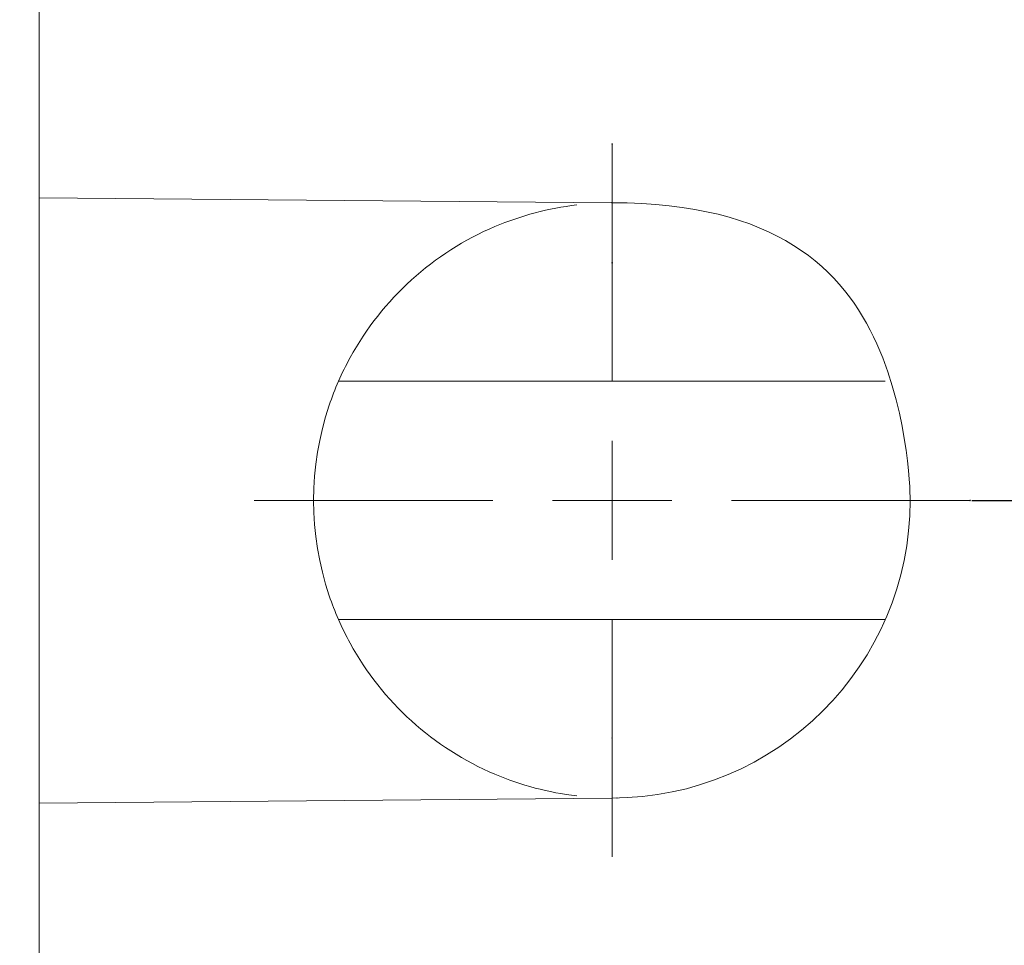
# Model space of a CAD drawing. Units: millimetres. Extents: x 525 to 2173, y 509 to 1316.
# Drawn here: x 1370 to 1411, y 799 to 838 of the extents above; entities that cross this region are included whole.
import ezdxf

# ---------------------------------------------------------------- set-up
doc = ezdxf.new("R2010")
doc.units = ezdxf.units.MM
doc.header["$MEASUREMENT"] = 0
doc.layers.add('layer 1', color=7, linetype='Continuous')
doc.styles.get("Standard").update_dxf_attribs({"font": 'isocpeur.ttf', "height": 15})
doc.dimstyles.get("Standard").update_dxf_attribs({"dimtxt": 15, "dimasz": 15, "dimexe": 0.18, "dimexo": 0.0625, "dimgap": 5, "dimtad": 1, "dimdec": 0, "dimzin": 0, "dimdsep": 46, "dimtxsty": 'Standard', "dimcen": 0.09, "dimadec": 0, "dimazin": 0, "dimtfac": 1, "dimtdec": 0, "dimtmove": 0, "dimatfit": 3, "dimfxl": 1, "dimtolj": 1, "dimtzin": 0, "dimarcsym": 0})

# ---------------------------------------------------------------- blocks, each defined once
blk = doc.blocks.new('*D13')
at = {"color": 0, "lineweight": -2, "transparency": 16777216}
for p, q in [((1383.556, 955.164), (1281.001, 955.164)), ((1281.181, 940.164), (1281.181, 630.481)), ((1439.559, 615.481), (1281.001, 615.481))]:
    blk.add_line(p, q, dxfattribs=at)
at = {"color": 0, "transparency": 16777216}
for points in [[(1278.681, 940.164), (1283.681, 940.164), (1281.181, 955.164)], [(1278.681, 630.481), (1283.681, 630.481), (1281.181, 615.481)]]:
    blk.add_solid(points, dxfattribs=at)
at = {"layer": 'Defpoints', "color": 0, "transparency": 16777216}
for p in [(1383.619, 955.164), (1281.181, 615.481), (1439.622, 615.481)]:
    blk.add_point(p, dxfattribs=at)
at = {"color": 0, "transparency": 16777216, "insert": (1268.681, 785.323), "char_height": 15, "attachment_point": 5, "rotation": 90}
blk.add_mtext('\\A1;340', dxfattribs=at)
blk = doc.blocks.new('*D18')
at = {"color": 0, "lineweight": -2, "transparency": 16777216}
for p, q in [((1409.784, 817.966), (1546.793, 817.966)), ((1546.613, 768.159), (1546.613, 802.966)), ((1408.707, 753.159), (1546.793, 753.159))]:
    blk.add_line(p, q, dxfattribs=at)
at = {"color": 0, "transparency": 16777216}
for points in [[(1544.113, 802.966), (1549.113, 802.966), (1546.613, 817.966)], [(1544.113, 768.159), (1549.113, 768.159), (1546.613, 753.159)]]:
    blk.add_solid(points, dxfattribs=at)
at = {"layer": 'Defpoints', "color": 0, "transparency": 16777216}
for p in [(1409.721, 817.966), (1546.613, 817.966), (1408.644, 753.159)]:
    blk.add_point(p, dxfattribs=at)
at = {"color": 0, "transparency": 16777216, "insert": (1534.113, 785.563), "char_height": 15, "attachment_point": 5, "rotation": 90}
blk.add_mtext('\\A1;65', dxfattribs=at)
blk = doc.blocks.new('*D19')
at = {"color": 0, "lineweight": -2, "transparency": 16777216}
for p, q in [((1409.762, 893.224), (1580.569, 893.224)), ((1580.389, 693.35), (1580.389, 878.224)), ((1408.878, 678.35), (1580.569, 678.35))]:
    blk.add_line(p, q, dxfattribs=at)
at = {"color": 0, "transparency": 16777216}
for points in [[(1577.889, 878.224), (1582.889, 878.224), (1580.389, 893.224)], [(1577.889, 693.35), (1582.889, 693.35), (1580.389, 678.35)]]:
    blk.add_solid(points, dxfattribs=at)
at = {"layer": 'Defpoints', "color": 0, "transparency": 16777216}
for p in [(1409.699, 893.224), (1580.389, 893.224), (1408.815, 678.35)]:
    blk.add_point(p, dxfattribs=at)
at = {"color": 0, "transparency": 16777216, "insert": (1567.889, 785.787), "char_height": 15, "attachment_point": 5, "rotation": 90}
blk.add_mtext('\\A1;215', dxfattribs=at)
blk = doc.blocks.new('*D21')
at = {"color": 0, "lineweight": -2, "transparency": 16777216}
for p, q in [((1327.173, 917.726), (1327.173, 932.726)), ((1394.496, 902.726), (1326.993, 902.726)), ((1327.173, 902.726), (1327.173, 882.834)), ((1393.836, 882.834), (1326.993, 882.834)), ((1327.173, 867.834), (1327.173, 824.834))]:
    blk.add_line(p, q, dxfattribs=at)
at = {"color": 0, "transparency": 16777216}
for points in [[(1324.673, 917.726), (1329.673, 917.726), (1327.173, 902.726)], [(1324.673, 867.834), (1329.673, 867.834), (1327.173, 882.834)]]:
    blk.add_solid(points, dxfattribs=at)
at = {"layer": 'Defpoints', "color": 0, "transparency": 16777216}
for p in [(1394.558, 902.726), (1327.173, 882.834), (1393.899, 882.834)]:
    blk.add_point(p, dxfattribs=at)
at = {"color": 0, "transparency": 16777216, "insert": (1314.673, 838.834), "char_height": 15, "attachment_point": 5, "rotation": 90}
blk.add_mtext('\\A1;20', dxfattribs=at)

msp = doc.modelspace()

# ---------------------------------------------------------------- linework, layer by layer
at = {"lineweight": 20}
for points in [[(1370.709, 830.65), (1370.709, 830.65), (1370.709, 844.785), (1370.709, 844.785)], [(1370.709, 830.65), (1370.709, 830.65), (1370.709, 844.785), (1370.709, 844.785)], [(1370.709, 830.65), (1370.709, 830.65), (1370.709, 844.785), (1370.709, 844.785)], [(1370.709, 830.65), (1370.709, 830.65), (1370.709, 844.785), (1370.709, 844.785)], [(1370.709, 830.65), (1370.709, 830.65), (1370.709, 844.785), (1370.709, 844.785)], [(1370.709, 830.65), (1370.709, 830.65), (1370.709, 844.785), (1370.709, 844.785)], [(1370.709, 830.65), (1370.709, 830.65), (1370.709, 844.785), (1370.709, 844.785)], [(1370.709, 830.65), (1370.709, 830.65), (1370.709, 844.785), (1370.709, 844.785)], [(1370.709, 830.65), (1370.709, 830.65), (1370.709, 844.785), (1370.709, 844.785)], [(1370.709, 830.65), (1370.709, 830.65), (1370.709, 844.785), (1370.709, 844.785)], [(1370.709, 830.65), (1370.709, 830.65), (1370.709, 844.785), (1370.709, 844.785)], [(1370.709, 830.65), (1370.709, 830.65), (1370.709, 844.785), (1370.709, 844.785)], [(1370.709, 830.65), (1370.709, 830.65), (1370.709, 844.785), (1370.709, 844.785)], [(1370.709, 830.65), (1370.709, 830.65), (1370.709, 844.785), (1370.709, 844.785)], [(1370.709, 830.65), (1370.709, 830.65), (1370.709, 844.785), (1370.709, 844.785)], [(1370.709, 830.65), (1370.709, 830.65), (1370.709, 844.785), (1370.709, 844.785)], [(1370.709, 830.65), (1370.709, 830.65), (1370.709, 844.785), (1370.709, 844.785)], [(1370.709, 830.65), (1370.709, 830.65), (1370.709, 844.785), (1370.709, 844.785)], [(1370.709, 830.65), (1370.709, 830.65), (1370.709, 844.785), (1370.709, 844.785)], [(1370.709, 830.65), (1370.709, 830.65), (1370.709, 844.785), (1370.709, 844.785)], [(1370.709, 830.65), (1370.709, 830.65), (1370.709, 844.785), (1370.709, 844.785)], [(1370.709, 830.65), (1370.709, 830.65), (1370.709, 830.65), (1370.709, 830.65)], [(1370.709, 830.65), (1370.709, 830.65), (1394.707, 830.439), (1394.707, 830.439)], [(1370.709, 830.65), (1370.709, 830.65), (1394.707, 830.439), (1394.707, 830.439)], [(1370.709, 830.65), (1370.709, 830.65), (1394.707, 830.439), (1394.707, 830.439)], [(1370.709, 830.65), (1370.709, 830.65), (1394.707, 830.439), (1394.707, 830.439)], [(1370.709, 830.65), (1370.709, 830.65), (1394.707, 830.439), (1394.707, 830.439)], [(1370.709, 830.65), (1370.709, 830.65), (1394.707, 830.439), (1394.707, 830.439)], [(1370.709, 830.65), (1370.709, 830.65), (1394.707, 830.439), (1394.707, 830.439)], [(1370.709, 830.65), (1370.709, 830.65), (1394.707, 830.439), (1394.707, 830.439)], [(1370.709, 830.65), (1370.709, 830.65), (1394.707, 830.439), (1394.707, 830.439)], [(1370.709, 830.65), (1370.709, 830.65), (1394.707, 830.439), (1394.707, 830.439)], [(1370.709, 830.65), (1370.709, 830.65), (1394.707, 830.439), (1394.707, 830.439)], [(1370.709, 830.65), (1370.709, 830.65), (1394.707, 830.439), (1394.707, 830.439)], [(1370.709, 830.65), (1370.709, 830.65), (1394.707, 830.439), (1394.707, 830.439)], [(1370.709, 830.65), (1370.709, 830.65), (1394.707, 830.439), (1394.707, 830.439)], [(1370.709, 830.65), (1370.709, 830.65), (1394.707, 830.439), (1394.707, 830.439)], [(1370.709, 830.65), (1370.709, 830.65), (1394.707, 830.439), (1394.707, 830.439)], [(1370.709, 830.65), (1370.709, 830.65), (1394.707, 830.439), (1394.707, 830.439)], [(1370.709, 830.65), (1370.709, 830.65), (1394.707, 830.439), (1394.707, 830.439)], [(1370.709, 830.65), (1370.709, 830.65), (1394.707, 830.439), (1394.707, 830.439)], [(1370.709, 830.65), (1370.709, 830.65), (1394.707, 830.439), (1394.707, 830.439)], [(1370.709, 830.65), (1370.709, 830.65), (1394.707, 830.439), (1394.707, 830.439)], [(1370.709, 830.65), (1370.709, 830.65), (1370.709, 830.65), (1370.709, 830.65)], [(1370.709, 830.65), (1370.709, 830.65), (1370.709, 830.65), (1370.709, 830.65)], [(1370.709, 805.296), (1370.709, 805.296), (1370.709, 830.65), (1370.709, 830.65)], [(1370.709, 805.296), (1370.709, 805.296), (1370.709, 830.65), (1370.709, 830.65)], [(1370.709, 805.296), (1370.709, 805.296), (1370.709, 830.65), (1370.709, 830.65)], [(1370.709, 805.296), (1370.709, 805.296), (1370.709, 830.65), (1370.709, 830.65)], [(1370.709, 805.296), (1370.709, 805.296), (1370.709, 830.65), (1370.709, 830.65)], [(1370.709, 805.296), (1370.709, 805.296), (1370.709, 830.65), (1370.709, 830.65)], [(1370.709, 805.296), (1370.709, 805.296), (1370.709, 830.65), (1370.709, 830.65)], [(1370.709, 805.296), (1370.709, 805.296), (1370.709, 830.65), (1370.709, 830.65)], [(1370.709, 805.296), (1370.709, 805.296), (1370.709, 830.65), (1370.709, 830.65)], [(1370.709, 805.296), (1370.709, 805.296), (1370.709, 830.65), (1370.709, 830.65)], [(1370.709, 805.296), (1370.709, 805.296), (1370.709, 830.65), (1370.709, 830.65)], [(1370.709, 805.296), (1370.709, 805.296), (1370.709, 830.65), (1370.709, 830.65)], [(1370.709, 805.296), (1370.709, 805.296), (1370.709, 830.65), (1370.709, 830.65)], [(1370.709, 805.296), (1370.709, 805.296), (1370.709, 830.65), (1370.709, 830.65)], [(1370.709, 805.296), (1370.709, 805.296), (1370.709, 830.65), (1370.709, 830.65)], [(1370.709, 805.296), (1370.709, 805.296), (1370.709, 830.65), (1370.709, 830.65)], [(1370.709, 805.296), (1370.709, 805.296), (1370.709, 830.65), (1370.709, 830.65)], [(1370.709, 805.296), (1370.709, 805.296), (1370.709, 830.65), (1370.709, 830.65)], [(1370.709, 805.296), (1370.709, 805.296), (1370.709, 830.65), (1370.709, 830.65)], [(1370.709, 805.296), (1370.709, 805.296), (1370.709, 830.65), (1370.709, 830.65)], [(1370.709, 805.296), (1370.709, 805.296), (1370.709, 830.65), (1370.709, 830.65)], [(1393.233, 830.348), (1392.05, 830.211), (1390.899, 829.9), (1389.805, 829.443)], [(1394.707, 830.439), (1394.707, 830.439), (1394.707, 830.439), (1394.707, 830.439)], [(1389.806, 829.443), (1387.224, 828.347), (1385.088, 826.408), (1383.74, 823.957)], [(1383.74, 823.957), (1383.563, 823.628), (1383.398, 823.299), (1383.248, 822.961)], [(1383.248, 822.961), (1383.107, 822.631), (1382.977, 822.302), (1382.865, 821.964)], [(1383.248, 822.961), (1383.248, 822.961), (1383.248, 822.961), (1383.248, 822.961)], [(1406.159, 822.961), (1406.159, 822.961), (1383.248, 822.961), (1383.248, 822.961)], [(1406.159, 822.961), (1406.159, 822.961), (1383.248, 822.961), (1383.248, 822.961)], [(1406.159, 822.961), (1406.159, 822.961), (1383.248, 822.961), (1383.248, 822.961)], [(1406.159, 822.961), (1406.159, 822.961), (1383.248, 822.961), (1383.248, 822.961)], [(1406.159, 822.961), (1406.159, 822.961), (1383.248, 822.961), (1383.248, 822.961)], [(1406.159, 822.961), (1406.159, 822.961), (1383.248, 822.961), (1383.248, 822.961)], [(1406.159, 822.961), (1406.159, 822.961), (1383.248, 822.961), (1383.248, 822.961)], [(1406.159, 822.961), (1406.159, 822.961), (1383.248, 822.961), (1383.248, 822.961)], [(1406.159, 822.961), (1406.159, 822.961), (1383.248, 822.961), (1383.248, 822.961)], [(1406.159, 822.961), (1406.159, 822.961), (1383.248, 822.961), (1383.248, 822.961)], [(1406.159, 822.961), (1406.159, 822.961), (1383.248, 822.961), (1383.248, 822.961)], [(1406.159, 822.961), (1406.159, 822.961), (1383.248, 822.961), (1383.248, 822.961)], [(1406.159, 822.961), (1406.159, 822.961), (1383.248, 822.961), (1383.248, 822.961)], [(1406.159, 822.961), (1406.159, 822.961), (1383.248, 822.961), (1383.248, 822.961)], [(1406.159, 822.961), (1406.159, 822.961), (1383.248, 822.961), (1383.248, 822.961)], [(1406.159, 822.961), (1406.159, 822.961), (1383.248, 822.961), (1383.248, 822.961)], [(1406.159, 822.961), (1406.159, 822.961), (1383.248, 822.961), (1383.248, 822.961)], [(1406.159, 822.961), (1406.159, 822.961), (1383.248, 822.961), (1383.248, 822.961)], [(1406.159, 822.961), (1406.159, 822.961), (1383.248, 822.961), (1383.248, 822.961)], [(1406.159, 822.961), (1406.159, 822.961), (1383.248, 822.961), (1383.248, 822.961)], [(1406.159, 822.961), (1406.159, 822.961), (1383.248, 822.961), (1383.248, 822.961)], [(1406.159, 822.961), (1406.159, 822.961), (1406.159, 822.961), (1406.159, 822.961)], [(1382.865, 821.964), (1381.988, 819.376), (1381.988, 816.57), (1382.865, 813.982)], [(1382.865, 813.982), (1382.977, 813.644), (1383.107, 813.315), (1383.248, 812.986)], [(1383.248, 812.986), (1383.248, 812.986), (1383.248, 812.986), (1383.248, 812.986)], [(1406.159, 812.986), (1406.159, 812.986), (1383.248, 812.986), (1383.248, 812.986)], [(1406.159, 812.986), (1406.159, 812.986), (1383.248, 812.986), (1383.248, 812.986)], [(1406.159, 812.986), (1406.159, 812.986), (1383.248, 812.986), (1383.248, 812.986)], [(1406.159, 812.986), (1406.159, 812.986), (1383.248, 812.986), (1383.248, 812.986)], [(1406.159, 812.986), (1406.159, 812.986), (1383.248, 812.986), (1383.248, 812.986)], [(1406.159, 812.986), (1406.159, 812.986), (1383.248, 812.986), (1383.248, 812.986)], [(1406.159, 812.986), (1406.159, 812.986), (1383.248, 812.986), (1383.248, 812.986)], [(1406.159, 812.986), (1406.159, 812.986), (1383.248, 812.986), (1383.248, 812.986)], [(1406.159, 812.986), (1406.159, 812.986), (1383.248, 812.986), (1383.248, 812.986)], [(1406.159, 812.986), (1406.159, 812.986), (1383.248, 812.986), (1383.248, 812.986)], [(1406.159, 812.986), (1406.159, 812.986), (1383.248, 812.986), (1383.248, 812.986)], [(1406.159, 812.986), (1406.159, 812.986), (1383.248, 812.986), (1383.248, 812.986)], [(1406.159, 812.986), (1406.159, 812.986), (1383.248, 812.986), (1383.248, 812.986)], [(1406.159, 812.986), (1406.159, 812.986), (1383.248, 812.986), (1383.248, 812.986)], [(1406.159, 812.986), (1406.159, 812.986), (1383.248, 812.986), (1383.248, 812.986)], [(1406.159, 812.986), (1406.159, 812.986), (1383.248, 812.986), (1383.248, 812.986)], [(1406.159, 812.986), (1406.159, 812.986), (1383.248, 812.986), (1383.248, 812.986)], [(1406.159, 812.986), (1406.159, 812.986), (1383.248, 812.986), (1383.248, 812.986)], [(1406.159, 812.986), (1406.159, 812.986), (1383.248, 812.986), (1383.248, 812.986)], [(1406.159, 812.986), (1406.159, 812.986), (1383.248, 812.986), (1383.248, 812.986)], [(1406.159, 812.986), (1406.159, 812.986), (1383.248, 812.986), (1383.248, 812.986)], [(1383.248, 812.986), (1383.398, 812.648), (1383.562, 812.318), (1383.74, 811.989)], [(1406.159, 812.986), (1406.159, 812.986), (1406.159, 812.986), (1406.159, 812.986)], [(1383.74, 811.989), (1385.088, 809.531), (1387.224, 807.601), (1389.805, 806.504)], [(1389.806, 806.504), (1390.899, 806.038), (1392.05, 805.735), (1393.233, 805.599)], [(1394.707, 805.507), (1394.707, 805.507), (1370.709, 805.296), (1370.709, 805.296)], [(1394.707, 805.507), (1394.707, 805.507), (1370.709, 805.296), (1370.709, 805.296)], [(1394.707, 805.507), (1394.707, 805.507), (1370.709, 805.296), (1370.709, 805.296)], [(1394.707, 805.507), (1394.707, 805.507), (1370.709, 805.296), (1370.709, 805.296)], [(1394.707, 805.507), (1394.707, 805.507), (1370.709, 805.296), (1370.709, 805.296)], [(1394.707, 805.507), (1394.707, 805.507), (1370.709, 805.296), (1370.709, 805.296)], [(1394.707, 805.507), (1394.707, 805.507), (1370.709, 805.296), (1370.709, 805.296)], [(1394.707, 805.507), (1394.707, 805.507), (1370.709, 805.296), (1370.709, 805.296)], [(1394.707, 805.507), (1394.707, 805.507), (1370.709, 805.296), (1370.709, 805.296)], [(1394.707, 805.507), (1394.707, 805.507), (1370.709, 805.296), (1370.709, 805.296)], [(1394.707, 805.507), (1394.707, 805.507), (1370.709, 805.296), (1370.709, 805.296)], [(1394.707, 805.507), (1394.707, 805.507), (1370.709, 805.296), (1370.709, 805.296)], [(1394.707, 805.507), (1394.707, 805.507), (1370.709, 805.296), (1370.709, 805.296)], [(1394.707, 805.507), (1394.707, 805.507), (1370.709, 805.296), (1370.709, 805.296)], [(1394.707, 805.507), (1394.707, 805.507), (1370.709, 805.296), (1370.709, 805.296)], [(1394.707, 805.507), (1394.707, 805.507), (1370.709, 805.296), (1370.709, 805.296)], [(1394.707, 805.507), (1394.707, 805.507), (1370.709, 805.296), (1370.709, 805.296)], [(1394.707, 805.507), (1394.707, 805.507), (1370.709, 805.296), (1370.709, 805.296)], [(1394.707, 805.507), (1394.707, 805.507), (1370.709, 805.296), (1370.709, 805.296)], [(1394.707, 805.507), (1394.707, 805.507), (1370.709, 805.296), (1370.709, 805.296)], [(1394.707, 805.507), (1394.707, 805.507), (1370.709, 805.296), (1370.709, 805.296)], [(1370.709, 805.296), (1370.709, 805.296), (1370.709, 805.296), (1370.709, 805.296)], [(1370.709, 765.836), (1370.709, 765.836), (1370.709, 805.296), (1370.709, 805.296)], [(1370.709, 765.836), (1370.709, 765.836), (1370.709, 805.296), (1370.709, 805.296)], [(1370.709, 765.836), (1370.709, 765.836), (1370.709, 805.296), (1370.709, 805.296)], [(1370.709, 765.836), (1370.709, 765.836), (1370.709, 805.296), (1370.709, 805.296)], [(1370.709, 765.836), (1370.709, 765.836), (1370.709, 805.296), (1370.709, 805.296)], [(1370.709, 765.836), (1370.709, 765.836), (1370.709, 805.296), (1370.709, 805.296)], [(1370.709, 765.836), (1370.709, 765.836), (1370.709, 805.296), (1370.709, 805.296)], [(1370.709, 765.836), (1370.709, 765.836), (1370.709, 805.296), (1370.709, 805.296)], [(1370.709, 765.836), (1370.709, 765.836), (1370.709, 805.296), (1370.709, 805.296)], [(1370.709, 765.836), (1370.709, 765.836), (1370.709, 805.296), (1370.709, 805.296)], [(1370.709, 765.836), (1370.709, 765.836), (1370.709, 805.296), (1370.709, 805.296)], [(1370.709, 765.836), (1370.709, 765.836), (1370.709, 805.296), (1370.709, 805.296)], [(1370.709, 765.836), (1370.709, 765.836), (1370.709, 805.296), (1370.709, 805.296)], [(1370.709, 765.836), (1370.709, 765.836), (1370.709, 805.296), (1370.709, 805.296)], [(1370.709, 765.836), (1370.709, 765.836), (1370.709, 805.296), (1370.709, 805.296)], [(1370.709, 765.836), (1370.709, 765.836), (1370.709, 805.296), (1370.709, 805.296)], [(1370.709, 765.836), (1370.709, 765.836), (1370.709, 805.296), (1370.709, 805.296)], [(1370.709, 765.836), (1370.709, 765.836), (1370.709, 805.296), (1370.709, 805.296)], [(1370.709, 765.836), (1370.709, 765.836), (1370.709, 805.296), (1370.709, 805.296)], [(1370.709, 765.836), (1370.709, 765.836), (1370.709, 805.296), (1370.709, 805.296)], [(1370.709, 765.836), (1370.709, 765.836), (1370.709, 805.296), (1370.709, 805.296)], [(1370.709, 805.296), (1370.709, 805.296), (1370.709, 805.296), (1370.709, 805.296)], [(1370.709, 805.296), (1370.709, 805.296), (1370.709, 805.296), (1370.709, 805.296)], [(1394.707, 805.507), (1394.707, 805.507), (1394.707, 805.507), (1394.707, 805.507)]]:
    msp.add_open_spline(points, degree=3, dxfattribs=at)
for points, knots in [([(1394.716, 830.439), (1394.716, 830.439), (1394.711, 830.448), (1394.706, 830.448), (1394.706, 830.448), (1394.696, 830.448), (1394.692, 830.439), (1394.692, 830.439), (1394.692, 830.439), (1394.692, 830.43), (1394.696, 830.43), (1394.706, 830.43), (1394.706, 830.43), (1394.711, 830.43), (1394.715, 830.43), (1394.715, 830.439), (1394.715, 830.439), (1394.715, 830.439), (1394.716, 830.439), (1394.716, 830.439)], [0, 0, 0, 0, 0.166667, 0.166667, 0.166667, 0.25, 0.333333, 0.333333, 0.333333, 0.416667, 0.5, 0.5, 0.5, 0.583333, 0.666667, 0.666667, 0.666667, 0.833333, 1, 1, 1, 1]), ([(1394.716, 830.439), (1394.716, 830.439), (1394.706, 830.448), (1394.706, 830.448), (1394.706, 830.448), (1394.706, 830.448), (1394.692, 830.439), (1394.692, 830.439), (1394.692, 830.439), (1394.692, 830.439), (1394.706, 830.43), (1394.706, 830.43), (1394.706, 830.43), (1394.706, 830.43), (1394.715, 830.439), (1394.715, 830.439), (1394.715, 830.439), (1394.715, 830.439), (1394.716, 830.439), (1394.716, 830.439)], [0, 0, 0, 0, 0.166667, 0.166667, 0.166667, 0.25, 0.333333, 0.333333, 0.333333, 0.416667, 0.5, 0.5, 0.5, 0.583333, 0.666667, 0.666667, 0.666667, 0.833333, 1, 1, 1, 1]), ([(1394.707, 805.507), (1401.606, 805.507), (1407.201, 811.094), (1407.201, 817.969), (1407.201, 817.969), (1407.201, 824.854), (1401.606, 830.439), (1394.706, 830.439)], [0, 0, 0, 0, 0.333333, 0.333333, 0.333333, 0.666667, 1, 1, 1, 1]), ([(1409.713, 817.969), (1409.713, 817.978), (1409.708, 817.987), (1409.704, 817.987), (1409.704, 817.987), (1409.699, 817.987), (1409.695, 817.978), (1409.695, 817.969), (1409.695, 817.969), (1409.695, 817.969), (1409.699, 817.959), (1409.704, 817.959), (1409.704, 817.959), (1409.708, 817.959), (1409.713, 817.969), (1409.713, 817.969), (1409.713, 817.969), (1409.713, 817.969), (1409.713, 817.969), (1409.713, 817.969)], [0, 0, 0, 0, 0.166667, 0.166667, 0.166667, 0.25, 0.333333, 0.333333, 0.333333, 0.416667, 0.5, 0.5, 0.5, 0.583333, 0.666667, 0.666667, 0.666667, 0.833333, 1, 1, 1, 1]), ([(1409.713, 817.969), (1409.713, 817.969), (1409.704, 817.987), (1409.704, 817.987), (1409.704, 817.987), (1409.704, 817.987), (1409.695, 817.969), (1409.695, 817.969), (1409.695, 817.969), (1409.695, 817.969), (1409.704, 817.959), (1409.704, 817.959), (1409.704, 817.959), (1409.704, 817.959), (1409.713, 817.969), (1409.713, 817.969), (1409.713, 817.969), (1409.713, 817.969), (1409.713, 817.969), (1409.713, 817.969)], [0, 0, 0, 0, 0.166667, 0.166667, 0.166667, 0.25, 0.333333, 0.333333, 0.333333, 0.416667, 0.5, 0.5, 0.5, 0.583333, 0.666667, 0.666667, 0.666667, 0.833333, 1, 1, 1, 1]), ([(1394.932, 805.507), (1394.932, 805.517), (1394.926, 805.517), (1394.923, 805.517), (1394.923, 805.517), (1394.917, 805.517), (1394.913, 805.517), (1394.913, 805.507), (1394.913, 805.507), (1394.913, 805.507), (1394.917, 805.498), (1394.923, 805.498), (1394.923, 805.498), (1394.926, 805.498), (1394.932, 805.507), (1394.932, 805.507), (1394.932, 805.507), (1394.932, 805.507), (1394.932, 805.507), (1394.932, 805.507)], [0, 0, 0, 0, 0.166667, 0.166667, 0.166667, 0.25, 0.333333, 0.333333, 0.333333, 0.416667, 0.5, 0.5, 0.5, 0.583333, 0.666667, 0.666667, 0.666667, 0.833333, 1, 1, 1, 1]), ([(1394.932, 805.507), (1394.932, 805.507), (1394.923, 805.517), (1394.923, 805.517), (1394.923, 805.517), (1394.923, 805.517), (1394.913, 805.507), (1394.913, 805.507), (1394.913, 805.507), (1394.913, 805.507), (1394.923, 805.498), (1394.923, 805.498), (1394.923, 805.498), (1394.923, 805.498), (1394.932, 805.507), (1394.932, 805.507), (1394.932, 805.507), (1394.932, 805.507), (1394.932, 805.507), (1394.932, 805.507)], [0, 0, 0, 0, 0.166667, 0.166667, 0.166667, 0.25, 0.333333, 0.333333, 0.333333, 0.416667, 0.5, 0.5, 0.5, 0.583333, 0.666667, 0.666667, 0.666667, 0.833333, 1, 1, 1, 1])]:
    msp.add_open_spline(points, degree=3, knots=knots, dxfattribs=at)
at = {"layer": 'layer 1', "lineweight": 20}
for points in [[(1394.728, 832.902), (1394.728, 832.902), (1394.721, 832.908), (1394.717, 832.908), (1394.717, 832.908), (1394.71, 832.908), (1394.707, 832.902), (1394.707, 832.902), (1394.707, 832.902), (1394.707, 832.896), (1394.71, 832.889), (1394.717, 832.889), (1394.717, 832.889), (1394.721, 832.889), (1394.728, 832.895), (1394.728, 832.902), (1394.728, 832.902), (1394.728, 832.902), (1394.728, 832.902), (1394.728, 832.902)], [(1394.728, 832.902), (1394.728, 832.902), (1394.717, 832.908), (1394.717, 832.908), (1394.717, 832.908), (1394.717, 832.908), (1394.707, 832.902), (1394.707, 832.902), (1394.707, 832.902), (1394.707, 832.902), (1394.717, 832.889), (1394.717, 832.889), (1394.717, 832.889), (1394.717, 832.889), (1394.728, 832.902), (1394.728, 832.902), (1394.728, 832.902), (1394.728, 832.902), (1394.728, 832.902), (1394.728, 832.902)], [(1394.728, 827.925), (1394.728, 827.932), (1394.721, 827.932), (1394.717, 827.932), (1394.717, 827.932), (1394.71, 827.932), (1394.707, 827.932), (1394.707, 827.925), (1394.707, 827.925), (1394.707, 827.919), (1394.71, 827.913), (1394.717, 827.913), (1394.717, 827.913), (1394.721, 827.913), (1394.728, 827.919), (1394.728, 827.925), (1394.728, 827.925), (1394.728, 827.925), (1394.728, 827.925), (1394.728, 827.925)], [(1394.728, 827.925), (1394.728, 827.925), (1394.717, 827.932), (1394.717, 827.932), (1394.717, 827.932), (1394.717, 827.932), (1394.707, 827.925), (1394.707, 827.925), (1394.707, 827.925), (1394.707, 827.925), (1394.717, 827.913), (1394.717, 827.913), (1394.717, 827.913), (1394.717, 827.913), (1394.728, 827.925), (1394.728, 827.925), (1394.728, 827.925), (1394.728, 827.925), (1394.728, 827.925), (1394.728, 827.925)], [(1409.721, 817.973), (1409.721, 817.98), (1409.715, 817.987), (1409.711, 817.987), (1409.711, 817.987), (1409.708, 817.987), (1409.7, 817.98), (1409.7, 817.973), (1409.7, 817.973), (1409.701, 817.966), (1409.708, 817.966), (1409.711, 817.966), (1409.711, 817.966), (1409.715, 817.966), (1409.721, 817.966), (1409.721, 817.973), (1409.721, 817.973), (1409.721, 817.973), (1409.721, 817.973), (1409.721, 817.973)], [(1409.721, 817.973), (1409.721, 817.973), (1409.711, 817.987), (1409.711, 817.987), (1409.711, 817.987), (1409.711, 817.987), (1409.7, 817.973), (1409.7, 817.973), (1409.7, 817.973), (1409.7, 817.973), (1409.711, 817.966), (1409.711, 817.966), (1409.711, 817.966), (1409.711, 817.966), (1409.721, 817.973), (1409.721, 817.973), (1409.721, 817.973), (1409.721, 817.973), (1409.721, 817.973), (1409.721, 817.973)], [(1394.721, 808.021), (1394.721, 808.028), (1394.717, 808.034), (1394.71, 808.034), (1394.71, 808.034), (1394.707, 808.034), (1394.701, 808.028), (1394.701, 808.021), (1394.701, 808.021), (1394.701, 808.021), (1394.707, 808.014), (1394.71, 808.014), (1394.71, 808.014), (1394.717, 808.014), (1394.721, 808.021), (1394.721, 808.021), (1394.721, 808.021), (1394.721, 808.021), (1394.721, 808.021), (1394.721, 808.021)], [(1394.721, 808.021), (1394.721, 808.021), (1394.71, 808.034), (1394.71, 808.034), (1394.71, 808.034), (1394.71, 808.034), (1394.701, 808.021), (1394.701, 808.021), (1394.701, 808.021), (1394.701, 808.021), (1394.71, 808.014), (1394.71, 808.014), (1394.71, 808.014), (1394.71, 808.014), (1394.721, 808.021), (1394.721, 808.021), (1394.721, 808.021), (1394.721, 808.021), (1394.721, 808.021), (1394.721, 808.021)]]:
    msp.add_open_spline(points, degree=3, knots=[0, 0, 0, 0, 0.166667, 0.166667, 0.166667, 0.25, 0.333333, 0.333333, 0.333333, 0.416667, 0.5, 0.5, 0.5, 0.583333, 0.666667, 0.666667, 0.666667, 0.833333, 1, 1, 1, 1], dxfattribs=at)
for points in [[(1394.717, 822.949), (1394.717, 822.949), (1394.717, 832.902), (1394.717, 832.902)], [(1394.717, 822.949), (1394.717, 822.949), (1394.717, 832.902), (1394.717, 832.902)], [(1394.717, 822.949), (1394.717, 822.949), (1394.717, 832.902), (1394.717, 832.902)], [(1394.717, 822.949), (1394.717, 822.949), (1394.717, 832.902), (1394.717, 832.902)], [(1394.717, 822.949), (1394.717, 822.949), (1394.717, 832.902), (1394.717, 832.902)], [(1394.717, 822.949), (1394.717, 822.949), (1394.717, 832.902), (1394.717, 832.902)], [(1394.717, 822.949), (1394.717, 822.949), (1394.717, 832.902), (1394.717, 832.902)], [(1394.717, 822.949), (1394.717, 822.949), (1394.717, 832.902), (1394.717, 832.902)], [(1394.717, 822.949), (1394.717, 822.949), (1394.717, 832.902), (1394.717, 832.902)], [(1394.717, 822.949), (1394.717, 822.949), (1394.717, 832.902), (1394.717, 832.902)], [(1394.717, 822.949), (1394.717, 822.949), (1394.717, 832.902), (1394.717, 832.902)], [(1394.717, 822.949), (1394.717, 822.949), (1394.717, 832.902), (1394.717, 832.902)], [(1394.717, 822.949), (1394.717, 822.949), (1394.717, 832.902), (1394.717, 832.902)], [(1394.717, 822.949), (1394.717, 822.949), (1394.717, 832.902), (1394.717, 832.902)], [(1394.717, 822.949), (1394.717, 822.949), (1394.717, 832.902), (1394.717, 832.902)], [(1394.717, 822.949), (1394.717, 822.949), (1394.717, 832.902), (1394.717, 832.902)], [(1394.717, 822.949), (1394.717, 822.949), (1394.717, 832.902), (1394.717, 832.902)], [(1394.717, 822.949), (1394.717, 822.949), (1394.717, 832.902), (1394.717, 832.902)], [(1394.717, 822.949), (1394.717, 822.949), (1394.717, 832.902), (1394.717, 832.902)], [(1394.717, 822.949), (1394.717, 822.949), (1394.717, 832.902), (1394.717, 832.902)], [(1394.717, 822.949), (1394.717, 822.949), (1394.717, 832.902), (1394.717, 832.902)], [(1394.717, 832.902), (1394.717, 832.902), (1394.717, 832.902), (1394.717, 832.902)], [(1394.717, 827.925), (1394.717, 827.925), (1394.717, 827.925), (1394.717, 827.925)], [(1394.717, 822.949), (1394.717, 822.949), (1394.717, 822.949), (1394.717, 822.949)], [(1394.717, 817.973), (1394.717, 817.973), (1394.717, 820.461), (1394.717, 820.461)], [(1394.717, 817.973), (1394.717, 817.973), (1394.717, 820.461), (1394.717, 820.461)], [(1394.717, 817.973), (1394.717, 817.973), (1394.717, 820.461), (1394.717, 820.461)], [(1394.717, 817.973), (1394.717, 817.973), (1394.717, 820.461), (1394.717, 820.461)], [(1394.717, 817.973), (1394.717, 817.973), (1394.717, 820.461), (1394.717, 820.461)], [(1394.717, 817.973), (1394.717, 817.973), (1394.717, 820.461), (1394.717, 820.461)], [(1394.717, 817.973), (1394.717, 817.973), (1394.717, 820.461), (1394.717, 820.461)], [(1394.717, 817.973), (1394.717, 817.973), (1394.717, 820.461), (1394.717, 820.461)], [(1394.717, 817.973), (1394.717, 817.973), (1394.717, 820.461), (1394.717, 820.461)], [(1394.717, 817.973), (1394.717, 817.973), (1394.717, 820.461), (1394.717, 820.461)], [(1394.717, 817.973), (1394.717, 817.973), (1394.717, 820.461), (1394.717, 820.461)], [(1394.717, 817.973), (1394.717, 817.973), (1394.717, 820.461), (1394.717, 820.461)], [(1394.717, 817.973), (1394.717, 817.973), (1394.717, 820.461), (1394.717, 820.461)], [(1394.717, 817.973), (1394.717, 817.973), (1394.717, 820.461), (1394.717, 820.461)], [(1394.717, 817.973), (1394.717, 817.973), (1394.717, 820.461), (1394.717, 820.461)], [(1394.717, 817.973), (1394.717, 817.973), (1394.717, 820.461), (1394.717, 820.461)], [(1394.717, 817.973), (1394.717, 817.973), (1394.717, 820.461), (1394.717, 820.461)], [(1394.717, 817.973), (1394.717, 817.973), (1394.717, 820.461), (1394.717, 820.461)], [(1394.717, 817.973), (1394.717, 817.973), (1394.717, 820.461), (1394.717, 820.461)], [(1394.717, 817.973), (1394.717, 817.973), (1394.717, 820.461), (1394.717, 820.461)], [(1394.717, 817.973), (1394.717, 817.973), (1394.717, 820.461), (1394.717, 820.461)], [(1394.717, 820.461), (1394.717, 820.461), (1394.717, 820.461), (1394.717, 820.461)], [(1389.717, 817.973), (1389.717, 817.973), (1379.721, 817.973), (1379.721, 817.973)], [(1389.717, 817.973), (1389.717, 817.973), (1379.721, 817.973), (1379.721, 817.973)], [(1389.717, 817.973), (1389.717, 817.973), (1379.721, 817.973), (1379.721, 817.973)], [(1389.717, 817.973), (1389.717, 817.973), (1379.721, 817.973), (1379.721, 817.973)], [(1389.717, 817.973), (1389.717, 817.973), (1379.721, 817.973), (1379.721, 817.973)], [(1389.717, 817.973), (1389.717, 817.973), (1379.721, 817.973), (1379.721, 817.973)], [(1389.717, 817.973), (1389.717, 817.973), (1379.721, 817.973), (1379.721, 817.973)], [(1389.717, 817.973), (1389.717, 817.973), (1379.721, 817.973), (1379.721, 817.973)], [(1389.717, 817.973), (1389.717, 817.973), (1379.721, 817.973), (1379.721, 817.973)], [(1389.717, 817.973), (1389.717, 817.973), (1379.721, 817.973), (1379.721, 817.973)], [(1389.717, 817.973), (1389.717, 817.973), (1379.721, 817.973), (1379.721, 817.973)], [(1389.717, 817.973), (1389.717, 817.973), (1379.721, 817.973), (1379.721, 817.973)], [(1389.717, 817.973), (1389.717, 817.973), (1379.721, 817.973), (1379.721, 817.973)], [(1389.717, 817.973), (1389.717, 817.973), (1379.721, 817.973), (1379.721, 817.973)], [(1389.717, 817.973), (1389.717, 817.973), (1379.721, 817.973), (1379.721, 817.973)], [(1389.717, 817.973), (1389.717, 817.973), (1379.721, 817.973), (1379.721, 817.973)], [(1389.717, 817.973), (1389.717, 817.973), (1379.721, 817.973), (1379.721, 817.973)], [(1389.717, 817.973), (1389.717, 817.973), (1379.721, 817.973), (1379.721, 817.973)], [(1389.717, 817.973), (1389.717, 817.973), (1379.721, 817.973), (1379.721, 817.973)], [(1389.717, 817.973), (1389.717, 817.973), (1379.721, 817.973), (1379.721, 817.973)], [(1389.717, 817.973), (1389.717, 817.973), (1379.721, 817.973), (1379.721, 817.973)], [(1379.721, 817.973), (1379.721, 817.973), (1379.721, 817.973), (1379.721, 817.973)], [(1389.717, 817.973), (1389.717, 817.973), (1389.717, 817.973), (1389.717, 817.973)], [(1394.717, 817.973), (1394.717, 817.973), (1392.216, 817.973), (1392.216, 817.973)], [(1394.717, 817.973), (1394.717, 817.973), (1392.216, 817.973), (1392.216, 817.973)], [(1394.717, 817.973), (1394.717, 817.973), (1392.216, 817.973), (1392.216, 817.973)], [(1394.717, 817.973), (1394.717, 817.973), (1392.216, 817.973), (1392.216, 817.973)], [(1394.717, 817.973), (1394.717, 817.973), (1392.216, 817.973), (1392.216, 817.973)], [(1394.717, 817.973), (1394.717, 817.973), (1392.216, 817.973), (1392.216, 817.973)], [(1394.717, 817.973), (1394.717, 817.973), (1392.216, 817.973), (1392.216, 817.973)], [(1394.717, 817.973), (1394.717, 817.973), (1392.216, 817.973), (1392.216, 817.973)], [(1394.717, 817.973), (1394.717, 817.973), (1392.216, 817.973), (1392.216, 817.973)], [(1394.717, 817.973), (1394.717, 817.973), (1392.216, 817.973), (1392.216, 817.973)], [(1394.717, 817.973), (1394.717, 817.973), (1392.216, 817.973), (1392.216, 817.973)], [(1394.717, 817.973), (1394.717, 817.973), (1392.216, 817.973), (1392.216, 817.973)], [(1394.717, 817.973), (1394.717, 817.973), (1392.216, 817.973), (1392.216, 817.973)], [(1394.717, 817.973), (1394.717, 817.973), (1392.216, 817.973), (1392.216, 817.973)], [(1394.717, 817.973), (1394.717, 817.973), (1392.216, 817.973), (1392.216, 817.973)], [(1394.717, 817.973), (1394.717, 817.973), (1392.216, 817.973), (1392.216, 817.973)], [(1394.717, 817.973), (1394.717, 817.973), (1392.216, 817.973), (1392.216, 817.973)], [(1394.717, 817.973), (1394.717, 817.973), (1392.216, 817.973), (1392.216, 817.973)], [(1394.717, 817.973), (1394.717, 817.973), (1392.216, 817.973), (1392.216, 817.973)], [(1394.717, 817.973), (1394.717, 817.973), (1392.216, 817.973), (1392.216, 817.973)], [(1394.717, 817.973), (1394.717, 817.973), (1392.216, 817.973), (1392.216, 817.973)], [(1392.216, 817.973), (1392.216, 817.973), (1392.216, 817.973), (1392.216, 817.973)], [(1394.717, 817.973), (1394.717, 817.973), (1397.216, 817.973), (1397.216, 817.973)], [(1394.717, 817.973), (1394.717, 817.973), (1397.216, 817.973), (1397.216, 817.973)], [(1394.717, 817.973), (1394.717, 817.973), (1397.216, 817.973), (1397.216, 817.973)], [(1394.717, 817.973), (1394.717, 817.973), (1397.216, 817.973), (1397.216, 817.973)], [(1394.717, 817.973), (1394.717, 817.973), (1397.216, 817.973), (1397.216, 817.973)], [(1394.717, 817.973), (1394.717, 817.973), (1397.216, 817.973), (1397.216, 817.973)], [(1394.717, 817.973), (1394.717, 817.973), (1397.216, 817.973), (1397.216, 817.973)], [(1394.717, 817.973), (1394.717, 817.973), (1397.216, 817.973), (1397.216, 817.973)], [(1394.717, 817.973), (1394.717, 817.973), (1397.216, 817.973), (1397.216, 817.973)], [(1394.717, 817.973), (1394.717, 817.973), (1397.216, 817.973), (1397.216, 817.973)], [(1394.717, 817.973), (1394.717, 817.973), (1397.216, 817.973), (1397.216, 817.973)], [(1394.717, 817.973), (1394.717, 817.973), (1397.216, 817.973), (1397.216, 817.973)], [(1394.717, 817.973), (1394.717, 817.973), (1397.216, 817.973), (1397.216, 817.973)], [(1394.717, 817.973), (1394.717, 817.973), (1397.216, 817.973), (1397.216, 817.973)], [(1394.717, 817.973), (1394.717, 817.973), (1397.216, 817.973), (1397.216, 817.973)], [(1394.717, 817.973), (1394.717, 817.973), (1397.216, 817.973), (1397.216, 817.973)], [(1394.717, 817.973), (1394.717, 817.973), (1397.216, 817.973), (1397.216, 817.973)], [(1394.717, 817.973), (1394.717, 817.973), (1397.216, 817.973), (1397.216, 817.973)], [(1394.717, 817.973), (1394.717, 817.973), (1397.216, 817.973), (1397.216, 817.973)], [(1394.717, 817.973), (1394.717, 817.973), (1397.216, 817.973), (1397.216, 817.973)], [(1394.717, 817.973), (1394.717, 817.973), (1397.216, 817.973), (1397.216, 817.973)], [(1394.717, 817.973), (1394.717, 817.973), (1394.717, 817.973), (1394.717, 817.973)], [(1394.717, 817.973), (1394.717, 817.973), (1394.717, 815.485), (1394.717, 815.485)], [(1394.717, 817.973), (1394.717, 817.973), (1394.717, 815.485), (1394.717, 815.485)], [(1394.717, 817.973), (1394.717, 817.973), (1394.717, 815.485), (1394.717, 815.485)], [(1394.717, 817.973), (1394.717, 817.973), (1394.717, 815.485), (1394.717, 815.485)], [(1394.717, 817.973), (1394.717, 817.973), (1394.717, 815.485), (1394.717, 815.485)], [(1394.717, 817.973), (1394.717, 817.973), (1394.717, 815.485), (1394.717, 815.485)], [(1394.717, 817.973), (1394.717, 817.973), (1394.717, 815.485), (1394.717, 815.485)], [(1394.717, 817.973), (1394.717, 817.973), (1394.717, 815.485), (1394.717, 815.485)], [(1394.717, 817.973), (1394.717, 817.973), (1394.717, 815.485), (1394.717, 815.485)], [(1394.717, 817.973), (1394.717, 817.973), (1394.717, 815.485), (1394.717, 815.485)], [(1394.717, 817.973), (1394.717, 817.973), (1394.717, 815.485), (1394.717, 815.485)], [(1394.717, 817.973), (1394.717, 817.973), (1394.717, 815.485), (1394.717, 815.485)], [(1394.717, 817.973), (1394.717, 817.973), (1394.717, 815.485), (1394.717, 815.485)], [(1394.717, 817.973), (1394.717, 817.973), (1394.717, 815.485), (1394.717, 815.485)], [(1394.717, 817.973), (1394.717, 817.973), (1394.717, 815.485), (1394.717, 815.485)], [(1394.717, 817.973), (1394.717, 817.973), (1394.717, 815.485), (1394.717, 815.485)], [(1394.717, 817.973), (1394.717, 817.973), (1394.717, 815.485), (1394.717, 815.485)], [(1394.717, 817.973), (1394.717, 817.973), (1394.717, 815.485), (1394.717, 815.485)], [(1394.717, 817.973), (1394.717, 817.973), (1394.717, 815.485), (1394.717, 815.485)], [(1394.717, 817.973), (1394.717, 817.973), (1394.717, 815.485), (1394.717, 815.485)], [(1394.717, 817.973), (1394.717, 817.973), (1394.717, 815.485), (1394.717, 815.485)], [(1394.717, 817.973), (1394.717, 817.973), (1394.717, 817.973), (1394.717, 817.973)], [(1394.717, 817.973), (1394.717, 817.973), (1394.717, 817.973), (1394.717, 817.973)], [(1394.717, 817.973), (1394.717, 817.973), (1394.717, 817.973), (1394.717, 817.973)], [(1397.216, 817.973), (1397.216, 817.973), (1397.216, 817.973), (1397.216, 817.973)], [(1399.714, 817.973), (1399.714, 817.973), (1409.711, 817.973), (1409.711, 817.973)], [(1399.714, 817.973), (1399.714, 817.973), (1409.711, 817.973), (1409.711, 817.973)], [(1399.714, 817.973), (1399.714, 817.973), (1409.711, 817.973), (1409.711, 817.973)], [(1399.714, 817.973), (1399.714, 817.973), (1409.711, 817.973), (1409.711, 817.973)], [(1399.714, 817.973), (1399.714, 817.973), (1409.711, 817.973), (1409.711, 817.973)], [(1399.714, 817.973), (1399.714, 817.973), (1409.711, 817.973), (1409.711, 817.973)], [(1399.714, 817.973), (1399.714, 817.973), (1409.711, 817.973), (1409.711, 817.973)], [(1399.714, 817.973), (1399.714, 817.973), (1409.711, 817.973), (1409.711, 817.973)], [(1399.714, 817.973), (1399.714, 817.973), (1409.711, 817.973), (1409.711, 817.973)], [(1399.714, 817.973), (1399.714, 817.973), (1409.711, 817.973), (1409.711, 817.973)], [(1399.714, 817.973), (1399.714, 817.973), (1409.711, 817.973), (1409.711, 817.973)], [(1399.714, 817.973), (1399.714, 817.973), (1409.711, 817.973), (1409.711, 817.973)], [(1399.714, 817.973), (1399.714, 817.973), (1409.711, 817.973), (1409.711, 817.973)], [(1399.714, 817.973), (1399.714, 817.973), (1409.711, 817.973), (1409.711, 817.973)], [(1399.714, 817.973), (1399.714, 817.973), (1409.711, 817.973), (1409.711, 817.973)], [(1399.714, 817.973), (1399.714, 817.973), (1409.711, 817.973), (1409.711, 817.973)], [(1399.714, 817.973), (1399.714, 817.973), (1409.711, 817.973), (1409.711, 817.973)], [(1399.714, 817.973), (1399.714, 817.973), (1409.711, 817.973), (1409.711, 817.973)], [(1399.714, 817.973), (1399.714, 817.973), (1409.711, 817.973), (1409.711, 817.973)], [(1399.714, 817.973), (1399.714, 817.973), (1409.711, 817.973), (1409.711, 817.973)], [(1399.714, 817.973), (1399.714, 817.973), (1409.711, 817.973), (1409.711, 817.973)], [(1399.714, 817.973), (1399.714, 817.973), (1399.714, 817.973), (1399.714, 817.973)], [(1409.711, 817.973), (1409.711, 817.973), (1409.711, 817.973), (1409.711, 817.973)], [(1394.717, 815.485), (1394.717, 815.485), (1394.717, 815.485), (1394.717, 815.485)], [(1394.717, 812.997), (1394.717, 812.997), (1394.717, 803.051), (1394.717, 803.051)], [(1394.717, 812.997), (1394.717, 812.997), (1394.717, 803.051), (1394.717, 803.051)], [(1394.717, 812.997), (1394.717, 812.997), (1394.717, 803.051), (1394.717, 803.051)], [(1394.717, 812.997), (1394.717, 812.997), (1394.717, 803.051), (1394.717, 803.051)], [(1394.717, 812.997), (1394.717, 812.997), (1394.717, 803.051), (1394.717, 803.051)], [(1394.717, 812.997), (1394.717, 812.997), (1394.717, 803.051), (1394.717, 803.051)], [(1394.717, 812.997), (1394.717, 812.997), (1394.717, 803.051), (1394.717, 803.051)], [(1394.717, 812.997), (1394.717, 812.997), (1394.717, 803.051), (1394.717, 803.051)], [(1394.717, 812.997), (1394.717, 812.997), (1394.717, 803.051), (1394.717, 803.051)], [(1394.717, 812.997), (1394.717, 812.997), (1394.717, 803.051), (1394.717, 803.051)], [(1394.717, 812.997), (1394.717, 812.997), (1394.717, 803.051), (1394.717, 803.051)], [(1394.717, 812.997), (1394.717, 812.997), (1394.717, 803.051), (1394.717, 803.051)], [(1394.717, 812.997), (1394.717, 812.997), (1394.717, 803.051), (1394.717, 803.051)], [(1394.717, 812.997), (1394.717, 812.997), (1394.717, 803.051), (1394.717, 803.051)], [(1394.717, 812.997), (1394.717, 812.997), (1394.717, 803.051), (1394.717, 803.051)], [(1394.717, 812.997), (1394.717, 812.997), (1394.717, 803.051), (1394.717, 803.051)], [(1394.717, 812.997), (1394.717, 812.997), (1394.717, 803.051), (1394.717, 803.051)], [(1394.717, 812.997), (1394.717, 812.997), (1394.717, 803.051), (1394.717, 803.051)], [(1394.717, 812.997), (1394.717, 812.997), (1394.717, 803.051), (1394.717, 803.051)], [(1394.717, 812.997), (1394.717, 812.997), (1394.717, 803.051), (1394.717, 803.051)], [(1394.717, 812.997), (1394.717, 812.997), (1394.717, 803.051), (1394.717, 803.051)], [(1394.717, 812.997), (1394.717, 812.997), (1394.717, 812.997), (1394.717, 812.997)], [(1394.717, 808.021), (1394.717, 808.021), (1394.717, 808.021), (1394.717, 808.021)], [(1394.717, 803.051), (1394.717, 803.051), (1394.717, 803.051), (1394.717, 803.051)]]:
    msp.add_open_spline(points, degree=3, dxfattribs=at)

# ---------------------------------------------------------------- dimensions: what is measured, and where the dimension line sits
for base, p1, p2, picture, middle in [((1281.181, 615.481), (1383.619, 955.164), (1439.622, 615.481), '*D13', (1268.681, 785.323)), ((1327.173, 882.834), (1394.558, 902.726), (1393.899, 882.834), '*D21', (1314.673, 838.834)), ((1580.389, 893.224), (1408.815, 678.35), (1409.699, 893.224), '*D19', (1567.889, 785.787)), ((1546.613, 817.966), (1408.644, 753.159), (1409.721, 817.966), '*D18', (1534.113, 785.563))]:
    dim = msp.add_linear_dim(base=base, p1=p1, p2=p2, angle=90, dimstyle='Standard')
    dim.commit()
    dim.dimension.update_dxf_attribs({"geometry": picture, "text_midpoint": middle})

doc.saveas('drawing.dxf')
